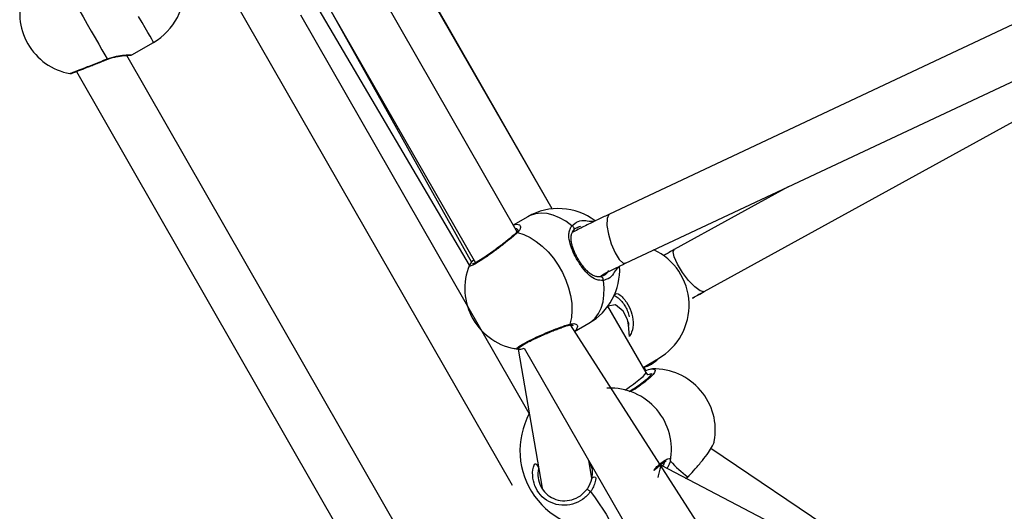
# Model space of a CAD drawing. Units: millimetres. Extents: x 497 to 1061, y 289 to 815.
# Drawn here: x 735 to 766, y 553 to 568 of the extents above; entities that cross this region are included whole.
import ezdxf

# ---------------------------------------------------------------- set-up
doc = ezdxf.new("R2010")
doc.units = ezdxf.units.MM
doc.header["$LTSCALE"] = 40
doc.header["$PDSIZE"] = -1

msp = doc.modelspace()

# ---------------------------------------------------------------- linework, layer by layer
at = {"color": 7, "linetype": 'Continuous', "lineweight": 25}
for p, q in [((751.611, 562.425), (746.988, 570.468)), ((751.611, 562.425), (747.031, 570.441)), ((750.54, 561.692), (745.768, 570.015)), ((741.51, 569.318), (750.373, 553.874)), ((744.381, 569.219), (749.236, 560.758)), ((744.667, 568.72), (749.117, 560.779)), ((749.405, 558.706), (743.83, 568.421)), ((749.054, 560.685), (744.396, 568.588)), ((766.06, 568.211), (753.385, 562.261)), ((738.598, 567.193), (739.268, 567.577)), ((752.287, 543.038), (738.438, 567.175)), ((736.88, 566.675), (751.07, 541.944)), ((753.885, 560.743), (766.621, 566.721)), ((756.326, 559.865), (768.17, 566.384)), ((758.923, 563.108), (755.397, 561.167)), ((750.861, 562.184), (750.41, 561.926)), ((752.407, 561.854), (752.376, 561.832)), ((749.054, 560.685), (749.053, 560.688)), ((753.108, 560.328), (753.108, 560.328)), ((754.522, 557.36), (753.34, 559.416)), ((753.762, 559.315), (753.81, 559.263)), ((750.905, 556.093), (749.405, 558.706)), ((757.359, 550.777), (752.183, 558.837)), ((752.302, 558.63), (752.749, 558.887)), ((754.004, 558.472), (753.983, 558.843)), ((750.547, 558.083), (750.415, 558.106)), ((750.56, 558.088), (751.304, 553.785)), ((750.751, 558.117), (755.554, 549.748)), ((754.429, 557.522), (754.903, 557.795)), ((754.513, 557.428), (754.452, 557.535)), ((754.576, 557.296), (754.522, 557.36)), ((753.337, 556.88), (753.31, 556.874)), ((765.269, 549.119), (756.53, 555.016)), ((752.841, 554.099), (752.747, 554.64)), ((754.997, 554.485), (754.973, 554.51)), ((765.269, 549.119), (754.997, 554.485)), ((755.269, 554.654), (755.274, 554.621)), ((755.83, 554.142), (755.854, 554.166))]:
    msp.add_line(p, q, dxfattribs=at)
at = {"color": 8, "linetype": 'Continuous', "lineweight": 25}
msp.add_line((755.814, 554.136), (755.843, 554.167), dxfattribs=at)
at = {"color": 7, "linetype": 'Continuous', "lineweight": 25, "flags": 128}
for points in [[(736.209, 569.894), (736.283, 569.764), (736.371, 569.611), (736.471, 569.436), (736.582, 569.243), (736.701, 569.036), (736.826, 568.818), (736.955, 568.594), (737.085, 568.367), (737.214, 568.143), (737.339, 567.925), (737.458, 567.717), (737.569, 567.524), (737.669, 567.349), (737.758, 567.195), (737.832, 567.065)], [(753.385, 562.261), (753.368, 562.25), (753.316, 562.13), (753.311, 561.916), (753.357, 561.638), (753.444, 561.339), (753.561, 561.065), (753.689, 560.858), (753.809, 560.749), (753.882, 560.753)], [(750.54, 561.692), (750.734, 561.631), (750.929, 561.539), (751.122, 561.417), (751.309, 561.268), (751.486, 561.094), (751.651, 560.899), (751.799, 560.686), (751.929, 560.459), (752.038, 560.224), (752.124, 559.983), (752.184, 559.742), (752.219, 559.505), (752.227, 559.277), (752.208, 559.062), (752.163, 558.863)], [(755.652, 560.456), (755.495, 560.711), (755.394, 560.937), (755.364, 561.099), (755.397, 561.167)], [(756.326, 559.865), (756.314, 559.86), (756.198, 559.887), (756.033, 560.01), (755.841, 560.21), (755.652, 560.456)], [(753.81, 559.263), (753.573, 559.457), (753.34, 559.416)], [(753.983, 558.843), (753.952, 559.007), (753.81, 559.263)], [(754.995, 554.47), (754.983, 554.478), (754.946, 554.377), (754.9, 554.17), (754.891, 554.118)], [(752.695, 553.755), (752.695, 553.756), (752.7, 553.753), (752.71, 553.746), (752.724, 553.736), (752.742, 553.723), (752.762, 553.708), (752.783, 553.693), (752.804, 553.678)]]:
    msp.add_lwpolyline(points, dxfattribs=at)
at = {"color": 8, "linetype": 'Continuous', "lineweight": 25, "flags": 128}
for points in [[(739.268, 567.577), (739.265, 567.581), (739.247, 567.612), (739.212, 567.674), (739.16, 567.765), (739.092, 567.884), (739.009, 568.028), (738.913, 568.194), (738.807, 568.38)], [(737.832, 567.065), (737.831, 567.053), (737.827, 567.047), (737.826, 567.047)], [(752.228, 561.905), (752.038, 562.043), (751.844, 562.152), (751.649, 562.231), (751.457, 562.278), (751.272, 562.292), (751.096, 562.273), (750.934, 562.221), (750.861, 562.184)], [(752.283, 561.764), (752.283, 561.77), (752.292, 561.787), (752.295, 561.807), (752.292, 561.829), (752.283, 561.851), (752.268, 561.872), (752.25, 561.89), (752.228, 561.905)], [(752.749, 558.887), (752.821, 558.933), (752.947, 559.047), (753.052, 559.189), (753.133, 559.357), (753.189, 559.547), (753.219, 559.755), (753.223, 559.979), (753.199, 560.212)], [(753.199, 560.212), (753.198, 560.238), (753.191, 560.264), (753.18, 560.287), (753.166, 560.306), (753.149, 560.319), (753.13, 560.327), (753.111, 560.328), (753.108, 560.328)], [(755.814, 554.136), (755.825, 554.138), (755.83, 554.142)], [(752.804, 553.678), (752.945, 553.484), (753.074, 553.301), (753.186, 553.132), (753.282, 552.98), (753.357, 552.848), (753.412, 552.739), (753.444, 552.655), (753.454, 552.596), (753.443, 552.567)]]:
    msp.add_lwpolyline(points, dxfattribs=at)
at = {"color": 7, "linetype": 'Continuous', "lineweight": 25}
for centre, radius, start, end in [((738.322, 569.225), 1.9, 299.8469, 4.9564), ((737.023, 568.478), 1.9, 160.0879, 259.5281), ((751.805, 560.535), 1.9, 53.2657, 119.7945), ((753.954, 559.441), 1.9, 299.9733, 64.8668), ((750.81, 559.964), 1.9, 157.6208, 262.0461), ((751.805, 560.535), 1.9, 299.7946, 3.3754), ((754.767, 555.576), 1.9, 349.564, 91.4855), ((753.408, 554.981), 1.9, 349.0773, 92.153), ((753.029, 554.945), 2.414, 151.6061, 279.875)]:
    msp.add_arc(centre, radius, start, end, dxfattribs=at)
at = {"color": 8, "linetype": 'Continuous', "lineweight": 25}
for centre, radius, start, end in [((750.533, 561.622), 0.0703, 84.2985, 132.1912), ((752.099, 558.892), 0.0702, 286.4038, 335.8362), ((754.246, 558.386), 0.884, 281.9572, 317.9899), ((757.978, 557.091), 3.662, 222.4063, 233.7839)]:
    msp.add_arc(centre, radius, start, end, dxfattribs=at)
at = {"color": 7, "linetype": 'Continuous', "lineweight": 25}
msp.add_ellipse((753.864, 556.899), major_axis=(0.658, 0.461), ratio=0.089001, start_param=4.672369, end_param=6.275173, dxfattribs=at)
at = {"color": 8, "linetype": 'Continuous', "lineweight": 25}
for points, knots in [([(737.832, 567.065), (737.93, 567.097), (738.129, 567.16), (738.383, 567.186), (738.566, 567.194), (738.587, 567.194), (738.598, 567.193)], [0, 0, 0, 0, 0.243326, 0.489768, 0.757465, 1, 1, 1, 1]), ([(736.679, 566.61), (736.68, 566.616), (736.681, 566.616), (736.803, 566.663), (737.014, 566.744), (737.296, 566.853), (737.582, 566.966), (737.76, 567.036), (737.832, 567.065)], [0, 0, 0, 0, 0.12765, 0.310946, 0.495301, 0.681725, 0.870151, 1, 1, 1, 1]), ([(752.228, 561.905), (752.287, 561.955), (752.404, 562.056), (752.629, 562.087), (752.783, 562.029), (752.941, 562.058)], [0, 0, 0, 0, 0.362188, 0.724364, 1, 1, 1, 1]), ([(750.54, 561.692), (750.481, 561.639), (750.364, 561.535), (750.11, 561.331), (749.833, 561.122), (749.559, 560.929), (749.32, 560.774), (749.145, 560.677), (749.045, 560.642), (749.051, 560.672), (749.054, 560.685)], [0, 0, 0, 0, 0.129226, 0.258446, 0.387616, 0.515859, 0.642619, 0.76808, 0.893155, 1, 1, 1, 1]), ([(750.554, 561.777), (750.548, 561.776), (750.543, 561.806), (750.506, 561.808), (750.478, 561.809)], [0, 0, 0, 0, 0.255061, 1, 1, 1, 1]), ([(750.508, 561.95), (750.542, 561.948), (750.616, 561.944), (750.64, 561.866), (750.614, 561.782), (750.577, 561.728), (750.546, 561.698), (750.54, 561.692)], [0, 0, 0, 0, 0.2871218, 0.6096655, 0.7827757, 0.9556867, 1, 1, 1, 1]), ([(752.407, 561.854), (752.548, 561.894), (752.469, 561.901), (752.413, 561.859), (752.407, 561.854)], [0, 0, 0, 0, 0.892341, 1, 1, 1, 1]), ([(753.702, 560.647), (753.559, 560.535), (753.516, 560.392), (753.375, 560.264), (753.25, 560.227), (753.199, 560.212)], [0, 0, 0, 0, 0.290986, 0.710737, 1, 1, 1, 1]), ([(753.222, 560.374), (753.273, 560.402), (753.333, 560.439), (753.359, 560.511), (753.36, 560.516)], [0, 0, 0, 0, 0.931052, 1, 1, 1, 1]), ([(753.521, 559.757), (753.605, 559.827), (753.741, 559.759), (753.923, 559.547), (754.079, 559.247), (754.132, 558.92), (754.107, 558.647), (754.03, 558.517), (754.004, 558.472)], [0, 0, 0, 0, 0.084833, 0.288729, 0.490545, 0.691734, 0.894085, 1, 1, 1, 1]), ([(750.547, 558.083), (750.541, 558.087), (750.5, 558.083), (750.526, 558.124), (750.635, 558.204), (750.842, 558.319), (751.114, 558.451), (751.423, 558.588), (751.736, 558.715), (751.992, 558.809), (752.114, 558.848), (752.163, 558.863)], [0, 0, 0, 0, 0.0265609, 0.1545007, 0.2809641, 0.4061334, 0.530915, 0.6564155, 0.7833285, 0.9116018, 1, 1, 1, 1]), ([(752.163, 558.863), (752.22, 558.871), (752.334, 558.887), (752.419, 558.812), (752.387, 558.74), (752.37, 558.703)], [0, 0, 0, 0, 0.322846, 0.649822, 1, 1, 1, 1]), ([(752.243, 558.833), (752.249, 558.781), (752.267, 558.815), (752.241, 558.833), (752.239, 558.834)], [0, 0, 0, 0, 0.932207, 1, 1, 1, 1]), ([(754.749, 557.465), (754.768, 557.462), (754.82, 557.454), (754.797, 557.373), (754.689, 557.24), (754.494, 557.071), (754.264, 556.901), (754.101, 556.8), (754.001, 556.768)], [0, 0, 0, 0, 0.112187, 0.300263, 0.487756, 0.676332, 0.867025, 1, 1, 1, 1]), ([(754.702, 557.333), (754.699, 557.301), (754.677, 557.32), (754.602, 557.302), (754.576, 557.296)], [0, 0, 0, 0, 0.651122, 1, 1, 1, 1]), ([(754.77, 554.33), (754.791, 554.387), (754.902, 554.497), (755.063, 554.625), (755.204, 554.708), (755.276, 554.715), (755.27, 554.668), (755.269, 554.654)], [0, 0, 0, 0, 0.118324, 0.379329, 0.638462, 0.894588, 1, 1, 1, 1]), ([(752.804, 553.678), (752.726, 553.592), (752.572, 553.42), (752.251, 553.275), (751.908, 553.238), (751.576, 553.32), (751.296, 553.506), (751.097, 553.775), (751.001, 554.095), (751.008, 554.428), (751.099, 554.624), (751.198, 554.402)], [0, 0, 0, 0, 0.1137873, 0.2275716, 0.341311, 0.454233, 0.5658499, 0.6763246, 0.7864567, 0.8972254, 1, 1, 1, 1]), ([(754.995, 554.47), (755.068, 554.499), (755.099, 554.562), (755.096, 554.587), (755.094, 554.596)], [0, 0, 0, 0, 0.657297, 1, 1, 1, 1]), ([(752.841, 554.099), (752.97, 554.179), (752.972, 554.048), (752.912, 553.868), (752.854, 553.75), (752.812, 553.69), (752.804, 553.678)], [0, 0, 0, 0, 0.354369, 0.640704, 0.926701, 1, 1, 1, 1]), ([(755.763, 554.072), (755.766, 554.086), (755.783, 554.106), (755.804, 554.126), (755.814, 554.136)], [0, 0, 0, 0, 0.527607, 1, 1, 1, 1])]:
    msp.add_open_spline(points, degree=3, knots=knots, dxfattribs=at)
at = {"color": 7, "linetype": 'Continuous', "lineweight": 25}
for points, knots in [([(738.438, 567.175), (738.463, 567.175), (738.514, 567.179), (738.546, 567.18), (738.552, 567.18), (738.557, 567.181), (738.561, 567.181), (738.568, 567.182), (738.581, 567.185), (738.592, 567.19), (738.598, 567.193)], [0, 0, 0, 0, 0.343564, 0.700077, 0.873337, 0.900889, 0.91703, 0.928921, 0.956664, 1, 1, 1, 1]), ([(736.679, 566.61), (736.726, 566.618), (736.726, 566.618), (736.737, 566.622), (736.769, 566.634), (736.833, 566.659), (736.925, 566.694), (737.04, 566.738), (737.174, 566.79), (737.323, 566.848), (737.481, 566.91), (737.644, 566.974), (737.761, 567.021), (737.819, 567.044), (737.826, 567.047)], [0, 0, 0, 0, 0.013207, 0.068868, 0.160234, 0.261227, 0.364165, 0.466896, 0.570479, 0.673941, 0.777909, 0.882081, 0.986651, 1, 1, 1, 1]), ([(737.826, 567.047), (737.862, 567.059), (737.945, 567.091), (738.075, 567.125), (738.21, 567.151), (738.334, 567.167), (738.437, 567.175), (738.507, 567.179), (738.537, 567.18), (738.542, 567.18), (738.542, 567.18)], [0, 0, 0, 0, 0.104138, 0.243602, 0.392582, 0.548197, 0.707111, 0.862952, 0.998398, 1, 1, 1, 1]), ([(738.542, 567.18), (738.547, 567.18), (738.551, 567.18), (738.549, 567.18), (738.542, 567.18)], [0, 0, 0, 0, 0.903051, 1, 1, 1, 1]), ([(736.679, 566.61), (736.68, 566.61), (736.687, 566.609), (736.697, 566.61), (736.708, 566.612), (736.713, 566.613), (736.716, 566.614), (736.718, 566.615), (736.721, 566.616), (736.725, 566.617), (736.741, 566.623), (736.789, 566.641), (736.839, 566.66), (736.876, 566.674), (736.88, 566.675)], [0, 0, 0, 0, 0.007014, 0.033635, 0.052518, 0.062343, 0.069961, 0.080372, 0.100442, 0.159892, 0.379962, 0.680684, 0.971965, 1, 1, 1, 1]), ([(753.385, 562.261), (753.277, 562.21), (753.042, 562.1), (752.678, 561.921), (752.402, 561.781), (752.262, 561.706), (752.233, 561.691)], [0, 0, 0, 0, 0.263718, 0.567512, 0.912894, 1, 1, 1, 1]), ([(750.41, 561.926), (750.45, 561.935), (750.486, 561.954), (750.506, 561.95), (750.508, 561.95)], [0, 0, 0, 0, 0.9423453, 1, 1, 1, 1]), ([(750.554, 561.777), (750.554, 561.776), (750.555, 561.774), (750.542, 561.741), (750.52, 561.704), (750.491, 561.68), (750.484, 561.674)], [0, 0, 0, 0, 0.255013, 0.568316, 0.895907, 1, 1, 1, 1]), ([(753.199, 560.212), (753.126, 560.213), (752.978, 560.214), (752.764, 560.36), (752.555, 560.586), (752.37, 560.868), (752.232, 561.151), (752.144, 561.419), (752.122, 561.625), (752.152, 561.777), (752.19, 561.857), (752.222, 561.897), (752.228, 561.905)], [0, 0, 0, 0, 0.121738, 0.245037, 0.378964, 0.505503, 0.618989, 0.731352, 0.852898, 0.917009, 0.983302, 1, 1, 1, 1]), ([(753.108, 560.328), (753.084, 560.326), (753.027, 560.318), (752.938, 560.338), (752.837, 560.388), (752.733, 560.466), (752.632, 560.568), (752.536, 560.687), (752.447, 560.819), (752.368, 560.956), (752.302, 561.096), (752.25, 561.233), (752.214, 561.365), (752.198, 561.487), (752.201, 561.597), (752.23, 561.69), (752.259, 561.749), (752.288, 561.774), (752.291, 561.776)], [0, 0, 0, 0, 0.051956, 0.121144, 0.193709, 0.263613, 0.331952, 0.399384, 0.464818, 0.529713, 0.593657, 0.658125, 0.722831, 0.788887, 0.855612, 0.923254, 0.99389, 1, 1, 1, 1]), ([(752.283, 561.764), (752.292, 561.775), (752.322, 561.814), (752.362, 561.844), (752.397, 561.854), (752.401, 561.855)], [0, 0, 0, 0, 0.263459, 0.921005, 1, 1, 1, 1]), ([(750.486, 561.674), (750.485, 561.673), (750.463, 561.652), (750.402, 561.598), (750.301, 561.513), (750.182, 561.416), (750.052, 561.314), (749.915, 561.21), (749.776, 561.108), (749.639, 561.011), (749.51, 560.923), (749.393, 560.848), (749.293, 560.788), (749.216, 560.746), (749.17, 560.725), (749.147, 560.719), (749.149, 560.719), (749.15, 560.719)], [0, 0, 0, 0, 0.002853, 0.079715, 0.157979, 0.237575, 0.31742, 0.397257, 0.477221, 0.556616, 0.63599, 0.714571, 0.792568, 0.869483, 0.934633, 0.985938, 1, 1, 1, 1]), ([(755.397, 561.167), (755.292, 561.109), (755.175, 561.044), (755.067, 560.984), (755.056, 560.978)], [0, 0, 0, 0, 0.902094, 1, 1, 1, 1]), ([(749.117, 560.779), (749.182, 560.845), (749.15, 560.815), (749.107, 560.767), (749.069, 560.727), (749.056, 560.695), (749.053, 560.688)], [0, 0, 0, 0, 0.036197, 0.452297, 0.885956, 1, 1, 1, 1]), ([(753.106, 560.331), (753.122, 560.364), (753.288, 560.451), (753.577, 560.595), (753.787, 560.696), (753.885, 560.743)], [0, 0, 0, 0, 0.306794, 0.676494, 1, 1, 1, 1]), ([(753.222, 560.374), (753.203, 560.361), (753.168, 560.339), (753.125, 560.334), (753.106, 560.331)], [0, 0, 0, 0, 0.575248, 1, 1, 1, 1]), ([(756.326, 559.865), (755.892, 559.625), (756.048, 559.712), (756.212, 559.802), (756.326, 559.865)], [0, 0, 0, 0, 0.311073, 1, 1, 1, 1]), ([(753.521, 559.757), (753.534, 559.751), (753.593, 559.722), (753.688, 559.645), (753.8, 559.529), (753.891, 559.393), (753.956, 559.246), (753.99, 559.141), (753.995, 559.087), (753.996, 559.086)], [0, 0, 0, 0, 0.054289, 0.243745, 0.432061, 0.620106, 0.807215, 0.994351, 1, 1, 1, 1]), ([(750.56, 558.088), (750.623, 558.154), (750.623, 558.153), (750.64, 558.17), (750.68, 558.197), (750.747, 558.239), (750.843, 558.292), (750.961, 558.353), (751.098, 558.419), (751.247, 558.487), (751.404, 558.556), (751.563, 558.622), (751.718, 558.684), (751.864, 558.739), (751.994, 558.785), (752.08, 558.814), (752.114, 558.824), (752.119, 558.825)], [0, 0, 0, 0, 0.021733, 0.069643, 0.129105, 0.199396, 0.274443, 0.351693, 0.429852, 0.508959, 0.588062, 0.667897, 0.747591, 0.827567, 0.907528, 0.987257, 1, 1, 1, 1]), ([(752.119, 558.825), (752.137, 558.829), (752.18, 558.841), (752.224, 558.84), (752.246, 558.83), (752.244, 558.832), (752.243, 558.833)], [0, 0, 0, 0, 0.229564, 0.547071, 0.878337, 1, 1, 1, 1]), ([(752.37, 558.703), (752.37, 558.702), (752.366, 558.683), (752.33, 558.662), (752.302, 558.63)], [0, 0, 0, 0, 0.027253, 1, 1, 1, 1]), ([(753.983, 558.843), (753.961, 558.944), (753.978, 558.897), (753.975, 558.851), (753.974, 558.815)], [0, 0, 0, 0, 0.228095, 1, 1, 1, 1]), ([(750.56, 558.088), (750.577, 558.083), (750.615, 558.084), (750.673, 558.095), (750.73, 558.111), (750.751, 558.117)], [0, 0, 0, 0, 0.259057, 0.725961, 1, 1, 1, 1]), ([(754.513, 557.428), (754.507, 557.425), (754.606, 557.466), (754.704, 557.485), (754.739, 557.47), (754.749, 557.465)], [0, 0, 0, 0, 0.133491, 0.750289, 1, 1, 1, 1]), ([(754.702, 557.333), (754.702, 557.334), (754.703, 557.339), (754.696, 557.319), (754.669, 557.283), (754.62, 557.227), (754.545, 557.156), (754.447, 557.074), (754.329, 556.985), (754.197, 556.892), (754.085, 556.818), (754.019, 556.779), (754.001, 556.768)], [0, 0, 0, 0, 0.0197359, 0.1062871, 0.2052766, 0.3144468, 0.4355734, 0.5605246, 0.6902167, 0.8203412, 0.9521532, 1, 1, 1, 1]), ([(755.843, 554.167), (755.911, 554.236), (756.056, 554.385), (756.271, 554.642), (756.461, 554.896), (756.584, 555.097), (756.641, 555.213), (756.635, 555.232), (756.635, 555.232)], [0, 0, 0, 0, 0.179721, 0.385304, 0.590805, 0.794832, 0.996495, 1, 1, 1, 1]), ([(751.198, 554.402), (751.196, 554.398), (751.16, 554.306), (751.173, 554.104), (751.247, 553.834), (751.418, 553.605), (751.655, 553.448), (751.937, 553.38), (752.227, 553.412), (752.499, 553.536), (752.63, 553.682), (752.695, 553.755)], [0, 0, 0, 0, 0.00571, 0.128471, 0.250421, 0.372694, 0.496257, 0.621366, 0.747493, 0.873743, 1, 1, 1, 1]), ([(752.695, 553.755), (752.703, 553.766), (752.77, 553.861), (752.85, 554.06), (752.878, 554.312), (752.84, 554.452), (752.747, 554.64)], [0, 0, 0, 0, 0.05094, 0.445084, 0.808838, 1, 1, 1, 1]), ([(754.77, 554.33), (754.782, 554.342), (754.832, 554.391), (754.913, 554.462), (755.005, 554.538), (755.077, 554.587), (755.123, 554.613), (755.146, 554.619), (755.142, 554.619), (755.141, 554.619)], [0, 0, 0, 0, 0.068303, 0.269954, 0.469253, 0.663278, 0.823556, 0.962027, 1, 1, 1, 1]), ([(755.274, 554.621), (755.252, 554.554), (755.233, 554.498), (755.176, 554.409), (755.166, 554.394)], [0, 0, 0, 0, 0.834339, 1, 1, 1, 1]), ([(755.763, 554.072), (755.763, 554.073), (755.782, 554.095), (755.807, 554.118), (755.83, 554.141)], [0, 0, 0, 0, 0.024577, 1, 1, 1, 1])]:
    msp.add_open_spline(points, degree=3, knots=knots, dxfattribs=at)
at = {"color": 7, "linetype": 'Continuous', "lineweight": 0}
msp.add_point((735.373, 567.533), dxfattribs=at)

doc.saveas('drawing.dxf')
